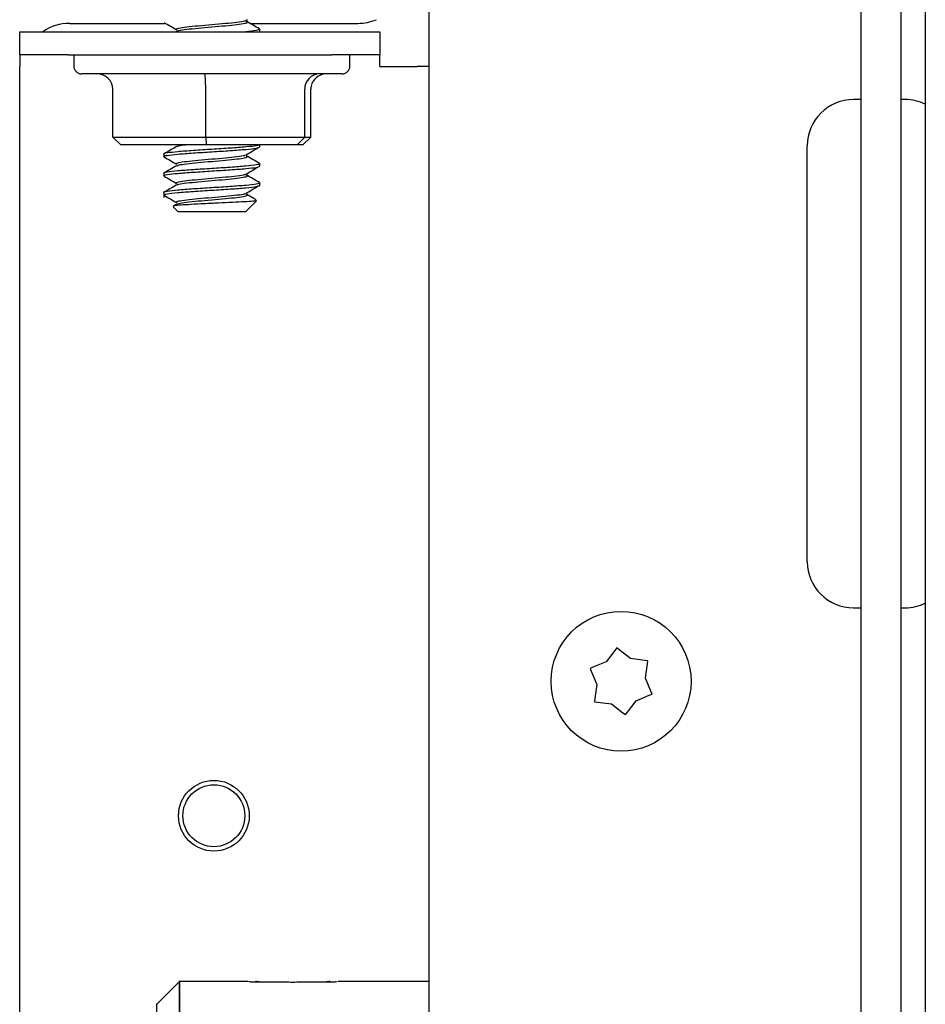
# Paper-space layout 'Sheet2' of a CAD drawing. Units: inches. Extents: x 4 to 301, y -6 to 193.
# Drawn here: x 21 to 23, y 79 to 81 of the extents above; entities that cross this region are included whole.
import ezdxf

# ---------------------------------------------------------------- set-up
doc = ezdxf.new("R2010")
doc.units = ezdxf.units.IN
doc.header["$MEASUREMENT"] = 0

psp = doc.layouts.new('Sheet2')

# ---------------------------------------------------------------- linework, layer by layer
at = {"color": 7, "linetype": 'Continuous', "lineweight": 25, "ltscale": 18}
for p, q in [((21.5696, 96.1396), (21.5696, 72.7362)), ((22.5818, 63.8356), (22.5818, 92.2837)), ((22.6759, 63.8356), (22.6759, 92.2837)), ((22.7322, 82.6719), (22.7322, 73.7536)), ((20.7282, 81.2496), (20.9492, 81.2496)), ((21.1501, 81.2496), (21.4032, 81.2496)), ((20.6109, 81.1762), (20.6109, 81.23)), ((20.6109, 81.23), (20.7234, 81.23)), ((20.7234, 81.23), (21.3421, 81.23)), ((20.9784, 81.231), (20.9767, 81.23)), ((21.1734, 81.23), (21.1734, 81.2357)), ((21.3421, 81.23), (21.4546, 81.23)), ((21.4546, 81.23), (21.4546, 81.1762)), ((20.7234, 81.1762), (20.6109, 81.1762)), ((20.6109, 81.1762), (20.6109, 81.1483)), ((20.7234, 81.1762), (21.3421, 81.1762)), ((20.7376, 81.1762), (20.7376, 81.1492)), ((21.4546, 81.1762), (21.3421, 81.1762)), ((21.3842, 81.1492), (21.3842, 81.1762)), ((21.4546, 81.1483), (21.4546, 81.1762)), ((20.6109, 76.5282), (20.6109, 81.1483)), ((21.4546, 81.1483), (21.5417, 81.1483)), ((21.5696, 81.1483), (21.5417, 81.1483)), ((21.3662, 81.1312), (20.7556, 81.1312)), ((20.8291, 80.9833), (20.8291, 81.0952)), ((21.0466, 80.9833), (21.0466, 81.0952)), ((21.2784, 80.9833), (21.2784, 81.0952)), ((21.2927, 80.9833), (21.2927, 81.0952)), ((22.5818, 81.071), (22.5638, 81.071)), ((22.6853, 81.071), (22.6759, 81.071)), ((20.8291, 80.9833), (21.0466, 80.9833)), ((20.8476, 80.9653), (20.8291, 80.9833)), ((21.0477, 80.9653), (20.8476, 80.9653)), ((20.9774, 80.9653), (20.9785, 80.9647)), ((21.0466, 80.9833), (21.2784, 80.9833)), ((21.0466, 80.9833), (21.0477, 80.9653)), ((21.261, 80.9653), (21.0477, 80.9653)), ((21.1734, 80.96), (21.1734, 80.9653)), ((21.2784, 80.9833), (21.261, 80.9653)), ((21.2741, 80.9653), (21.261, 80.9653)), ((21.2927, 80.9833), (21.2741, 80.9653)), ((21.2784, 80.9833), (21.2927, 80.9833)), ((22.4558, 79.9885), (22.4558, 80.963)), ((20.9484, 80.9432), (20.9484, 80.9375)), ((21.1734, 80.915), (21.1734, 80.9207)), ((20.9484, 80.8982), (20.9484, 80.8925)), ((21.1734, 80.87), (21.1734, 80.8757)), ((20.9484, 80.8532), (20.9484, 80.8419)), ((20.9784, 80.826), (20.9709, 80.8217)), ((21.1396, 80.8082), (21.1655, 80.8341)), ((20.9702, 80.8201), (20.9821, 80.8082)), ((21.1396, 80.8082), (20.9821, 80.8082)), ((22.5638, 79.8805), (22.5818, 79.8805)), ((22.6759, 79.8805), (22.6853, 79.8805)), ((22.0093, 79.7864), (22.0049, 79.7807)), ((22.0151, 79.782), (22.0093, 79.7864)), ((22.0049, 79.7807), (21.9846, 79.7541)), ((22.0418, 79.7615), (22.0151, 79.782)), ((21.9535, 79.7413), (21.9468, 79.7385)), ((21.9846, 79.7541), (21.9535, 79.7413)), ((22.0749, 79.7572), (22.0418, 79.7615)), ((22.082, 79.7562), (22.0749, 79.7572)), ((22.0767, 79.7157), (22.0811, 79.7491)), ((22.0811, 79.7491), (22.082, 79.7562)), ((21.9468, 79.7385), (21.9496, 79.7318)), ((21.9496, 79.7318), (21.9624, 79.701)), ((21.9624, 79.701), (21.958, 79.6676)), ((22.0895, 79.6848), (22.0767, 79.7157)), ((22.0545, 79.6625), (22.0856, 79.6754)), ((22.0856, 79.6754), (22.0923, 79.6782)), ((22.0923, 79.6782), (22.0895, 79.6848)), ((21.958, 79.6676), (21.9571, 79.6604)), ((21.9571, 79.6604), (21.9642, 79.6595)), ((21.9642, 79.6595), (21.9973, 79.6552)), ((21.9973, 79.6552), (22.024, 79.6347)), ((22.0342, 79.636), (22.0545, 79.6625)), ((22.024, 79.6347), (22.0298, 79.6302)), ((22.0298, 79.6302), (22.0342, 79.636)), ((20.9849, 79.0047), (20.9318, 78.9516)), ((21.1444, 79.0047), (20.9849, 79.0047)), ((21.1444, 79.0047), (21.1444, 79.0047)), ((21.1464, 79.0047), (21.1447, 79.0047)), ((21.1464, 79.006), (21.1464, 79.0047)), ((21.1638, 79.0069), (21.1638, 79.0047)), ((21.3375, 79.0047), (21.3375, 79.0069)), ((21.3549, 79.0047), (21.3549, 79.006)), ((21.5696, 79.0047), (21.3569, 79.0047)), ((21.3569, 79.0047), (21.3569, 79.0047))]:
    psp.add_line(p, q, dxfattribs=at)
at = {"color": 7, "linetype": 'Continuous', "lineweight": 25, "ltscale": 324}
for centre, radius in [((22.0196, 79.7083), 0.1638), ((21.0657, 79.3933), 0.0828), ((21.0657, 79.3933), 0.0725)]:
    psp.add_circle(centre, radius, dxfattribs=at)
for centre, radius, start, end in [((20.7282, 81.1371), 0.1125, 90, 124.2693), ((21.4032, 81.3621), 0.1125, 270, 292.5418), ((20.7556, 81.1492), 0.018, 180, 270), ((21.3662, 81.1492), 0.018, 270, 0), ((22.5638, 80.963), 0.108, 90, 180), ((22.6853, 80.963), 0.108, 64.2677, 90), ((22.5638, 79.9885), 0.108, 180, 270), ((22.6853, 79.9885), 0.108, 270, 295.7323)]:
    psp.add_arc(centre, radius, start, end, dxfattribs=at)
for centre, major_axis, ratio, start_param, end_param in [((20.792, 81.0952), (0.0371, 0), 0.970606, 0, 1.570796), ((21.0443, 81.0952), (0, 0.036), 0.063604, 4.712389, 6.283185), ((21.3132, 81.0952), (0, 0.036), 0.96668, 0, 1.570796), ((21.3298, 81.0952), (0.0371, 0), 0.970606, 1.570796, 3.141593)]:
    psp.add_ellipse(centre, major_axis=major_axis, ratio=ratio, start_param=start_param, end_param=end_param, dxfattribs=at)
at = {"color": 7, "linetype": 'Continuous', "lineweight": 25, "ltscale": 18}
for points, knots in [([(20.9491, 81.2518), (20.954, 81.2489), (20.9638, 81.2432), (20.9736, 81.2375), (20.9785, 81.2347)], [0, 0, 0, 0, 0.5003315, 1, 1, 1, 1]), ([(20.9799, 81.2347), (20.9789, 81.235), (20.9754, 81.2363), (20.9825, 81.2385), (21.0003, 81.2413), (21.0282, 81.2441), (21.0609, 81.2469), (21.0936, 81.2497), (21.1211, 81.2525), (21.1404, 81.2554), (21.1429, 81.2572), (21.1441, 81.2582)], [0, 0, 0, 0, 0.042622, 0.162294, 0.281966, 0.401639, 0.521311, 0.640983, 0.760655, 0.880328, 1, 1, 1, 1]), ([(20.9798, 81.231), (20.9807, 81.2316), (20.9831, 81.2332), (21.0008, 81.2357), (21.0281, 81.2385), (21.0609, 81.2413), (21.0935, 81.2441), (21.1214, 81.2469), (21.1393, 81.2497), (21.1464, 81.252), (21.1426, 81.2533), (21.1415, 81.2537)], [0, 0, 0, 0, 0.081218, 0.205141, 0.329064, 0.452987, 0.57691, 0.700833, 0.824756, 0.948679, 1, 1, 1, 1]), ([(21.1724, 81.2366), (21.1674, 81.2395), (21.1576, 81.2452), (21.1479, 81.2509), (21.143, 81.2537)], [0, 0, 0, 0, 0.500337, 1, 1, 1, 1]), ([(21.1704, 81.2367), (21.1716, 81.2363), (21.1763, 81.2351), (21.1674, 81.2329), (21.1494, 81.231), (21.1404, 81.23)], [0, 0, 0, 0, 0.148202, 0.574101, 1, 1, 1, 1]), ([(21.1734, 80.9657), (21.1717, 80.9647), (21.1683, 80.9629), (21.1423, 80.96), (21.1051, 80.9572), (21.0609, 80.9544), (21.0168, 80.9516), (20.9789, 80.9488), (20.9556, 80.946), (20.9455, 80.9441), (20.9484, 80.9432), (20.9484, 80.9432)], [0, 0, 0, 0, 0.124917, 0.249917, 0.374917, 0.499917, 0.624917, 0.749917, 0.874917, 0.999917, 1, 1, 1, 1]), ([(20.9798, 80.961), (20.9806, 80.9616), (20.9826, 80.9631), (20.9934, 80.9645), (20.9995, 80.9653)], [0, 0, 0, 0, 0.431352, 1, 1, 1, 1]), ([(20.9509, 80.9367), (20.9499, 80.937), (20.9454, 80.9382), (20.955, 80.9404), (20.9791, 80.9432), (21.0168, 80.946), (21.0609, 80.9488), (21.1051, 80.9516), (21.1423, 80.9544), (21.1683, 80.9572), (21.1717, 80.9591), (21.1734, 80.96)], [0, 0, 0, 0, 0.035251, 0.155854, 0.276458, 0.397062, 0.517666, 0.638269, 0.758873, 0.879477, 1, 1, 1, 1]), ([(20.9784, 80.961), (20.9735, 80.9582), (20.9637, 80.9524), (20.9539, 80.9467), (20.9489, 80.9439)], [0, 0, 0, 0, 0.499505, 1, 1, 1, 1]), ([(20.9799, 80.9197), (20.9789, 80.92), (20.9754, 80.9213), (20.9825, 80.9235), (21.0003, 80.9263), (21.0282, 80.9291), (21.0608, 80.9319), (21.0938, 80.9347), (21.1206, 80.9375), (21.1366, 80.9396), (21.1388, 80.9408), (21.1391, 80.941)], [0, 0, 0, 0, 0.047069, 0.17923, 0.31139, 0.443551, 0.575711, 0.707872, 0.840032, 0.972192, 1, 1, 1, 1]), ([(20.9798, 80.916), (20.9807, 80.9166), (20.9831, 80.9182), (21.0008, 80.9207), (21.0281, 80.9235), (21.0609, 80.9263), (21.0935, 80.9291), (21.1214, 80.9319), (21.1393, 80.9347), (21.1464, 80.937), (21.1426, 80.9383), (21.1415, 80.9387)], [0, 0, 0, 0, 0.081218, 0.205141, 0.329064, 0.452987, 0.57691, 0.700833, 0.824756, 0.948679, 1, 1, 1, 1]), ([(21.1402, 80.941), (21.1449, 80.9438), (21.1544, 80.9495), (21.1639, 80.9551), (21.1686, 80.958)], [0, 0, 0, 0, 0.499898, 1, 1, 1, 1]), ([(21.1724, 80.9216), (21.1674, 80.9245), (21.1576, 80.9302), (21.1479, 80.9359), (21.143, 80.9387)], [0, 0, 0, 0, 0.5003368, 1, 1, 1, 1]), ([(21.1704, 80.9217), (21.1716, 80.9213), (21.1763, 80.9201), (21.1668, 80.9179), (21.1427, 80.915), (21.105, 80.9122), (21.0609, 80.9094), (21.0168, 80.9066), (20.9789, 80.9038), (20.9556, 80.901), (20.9455, 80.8991), (20.9484, 80.8982), (20.9484, 80.8982)], [0, 0, 0, 0, 0.04168, 0.16146, 0.28124, 0.40102, 0.5208, 0.64058, 0.76036, 0.88014, 0.99992, 1, 1, 1, 1]), ([(20.9784, 80.916), (20.9735, 80.9132), (20.9637, 80.9074), (20.9539, 80.9017), (20.9489, 80.8989)], [0, 0, 0, 0, 0.499505, 1, 1, 1, 1]), ([(20.9491, 80.9368), (20.954, 80.9339), (20.9638, 80.9282), (20.9736, 80.9225), (20.9785, 80.9197)], [0, 0, 0, 0, 0.500332, 1, 1, 1, 1]), ([(20.9509, 80.8917), (20.9499, 80.892), (20.9454, 80.8932), (20.955, 80.8954), (20.9791, 80.8982), (21.0168, 80.901), (21.0609, 80.9038), (21.1051, 80.9066), (21.1423, 80.9094), (21.1683, 80.9122), (21.1717, 80.9141), (21.1734, 80.915)], [0, 0, 0, 0, 0.035251, 0.155854, 0.276458, 0.397062, 0.517666, 0.638269, 0.758873, 0.879477, 1, 1, 1, 1]), ([(20.9799, 80.8747), (20.9789, 80.875), (20.9754, 80.8763), (20.9825, 80.8785), (21.0003, 80.8813), (21.0282, 80.8841), (21.0608, 80.8869), (21.0938, 80.8897), (21.1206, 80.8925), (21.1366, 80.8946), (21.1388, 80.8958), (21.1391, 80.896)], [0, 0, 0, 0, 0.047069, 0.17923, 0.31139, 0.443551, 0.575711, 0.707872, 0.840032, 0.972192, 1, 1, 1, 1]), ([(20.9798, 80.871), (20.9807, 80.8716), (20.9831, 80.8732), (21.0008, 80.8757), (21.0281, 80.8785), (21.0609, 80.8813), (21.0935, 80.8841), (21.1214, 80.8869), (21.1393, 80.8897), (21.1464, 80.892), (21.1426, 80.8933), (21.1415, 80.8937)], [0, 0, 0, 0, 0.081218, 0.205141, 0.329064, 0.452987, 0.57691, 0.700833, 0.824756, 0.948679, 1, 1, 1, 1]), ([(21.1402, 80.896), (21.1449, 80.8988), (21.1544, 80.9045), (21.1639, 80.9101), (21.1686, 80.913)], [0, 0, 0, 0, 0.499898, 1, 1, 1, 1]), ([(21.1724, 80.8766), (21.1674, 80.8795), (21.1576, 80.8852), (21.1479, 80.8909), (21.143, 80.8937)], [0, 0, 0, 0, 0.500337, 1, 1, 1, 1]), ([(21.1704, 80.8767), (21.1716, 80.8763), (21.1763, 80.8751), (21.1668, 80.8729), (21.1427, 80.87), (21.105, 80.8672), (21.0609, 80.8644), (21.0168, 80.8616), (20.9789, 80.8588), (20.9556, 80.856), (20.9455, 80.8541), (20.9484, 80.8532), (20.9484, 80.8532)], [0, 0, 0, 0, 0.04168, 0.16146, 0.28124, 0.40102, 0.5208, 0.64058, 0.76036, 0.88014, 0.99992, 1, 1, 1, 1]), ([(20.9509, 80.8467), (20.9499, 80.847), (20.9454, 80.8482), (20.955, 80.8504), (20.9791, 80.8532), (21.0168, 80.856), (21.0609, 80.8588), (21.1051, 80.8616), (21.1423, 80.8644), (21.1683, 80.8672), (21.1717, 80.8691), (21.1734, 80.87)], [0, 0, 0, 0, 0.035251, 0.155854, 0.276458, 0.397062, 0.517666, 0.638269, 0.758873, 0.879477, 1, 1, 1, 1]), ([(20.9784, 80.871), (20.9735, 80.8682), (20.9637, 80.8624), (20.9539, 80.8567), (20.9489, 80.8539)], [0, 0, 0, 0, 0.4995053, 1, 1, 1, 1]), ([(20.9491, 80.8918), (20.954, 80.8889), (20.9638, 80.8832), (20.9736, 80.8775), (20.9785, 80.8747)], [0, 0, 0, 0, 0.500332, 1, 1, 1, 1]), ([(20.9491, 80.8468), (20.954, 80.8439), (20.9638, 80.8382), (20.9736, 80.8325), (20.9785, 80.8297)], [0, 0, 0, 0, 0.500332, 1, 1, 1, 1]), ([(20.9799, 80.8297), (20.9789, 80.83), (20.9754, 80.8313), (20.9825, 80.8335), (21.0003, 80.8363), (21.0282, 80.8391), (21.0608, 80.8419), (21.0938, 80.8447), (21.1206, 80.8475), (21.1366, 80.8496), (21.1388, 80.8508), (21.1391, 80.851)], [0, 0, 0, 0, 0.047069, 0.17923, 0.31139, 0.443551, 0.575711, 0.707872, 0.840032, 0.972192, 1, 1, 1, 1]), ([(20.9798, 80.826), (20.9807, 80.8266), (20.9831, 80.8282), (21.0008, 80.8307), (21.0281, 80.8335), (21.0609, 80.8363), (21.0935, 80.8391), (21.1214, 80.8419), (21.1393, 80.8447), (21.1464, 80.847), (21.1426, 80.8483), (21.1415, 80.8487)], [0, 0, 0, 0, 0.081218, 0.205141, 0.329064, 0.452987, 0.57691, 0.700833, 0.824756, 0.948679, 1, 1, 1, 1]), ([(21.1402, 80.851), (21.1449, 80.8538), (21.1544, 80.8595), (21.1639, 80.8651), (21.1686, 80.868)], [0, 0, 0, 0, 0.4998985, 1, 1, 1, 1]), ([(21.165, 80.8359), (21.1626, 80.8373), (21.1552, 80.8416), (21.1479, 80.8459), (21.143, 80.8487)], [0, 0, 0, 0, 0.334817, 1, 1, 1, 1]), ([(21.1648, 80.8348), (21.165, 80.8346), (21.1657, 80.8339), (21.1542, 80.8326), (21.1323, 80.8311), (21.1021, 80.8296), (21.0681, 80.828), (21.0345, 80.8265), (21.0049, 80.8248), (20.9829, 80.8234), (20.9703, 80.8218), (20.9705, 80.8209), (20.9706, 80.8205)], [0, 0, 0, 0, 0.043601, 0.159252, 0.272388, 0.38533, 0.494579, 0.603902, 0.710119, 0.815511, 0.919016, 1, 1, 1, 1]), ([(20.9849, 77.6637), (20.9849, 77.7684), (20.9849, 77.9778), (20.9849, 78.246), (20.9849, 78.4781), (20.9849, 78.6695), (20.9849, 78.8183), (20.9849, 78.9261), (20.9849, 78.9864), (20.9849, 79.0114), (20.9849, 79.0044), (20.9849, 79.0042)], [0, 0, 0, 0, 0.1254401, 0.2508794, 0.3763195, 0.5017591, 0.6271991, 0.7504, 0.8736011, 0.9968022, 1, 1, 1, 1]), ([(20.9849, 79.0042), (20.9849, 79.0006), (20.9849, 78.9931), (20.9849, 78.9276), (20.9849, 78.8211), (20.9849, 78.6709), (20.9849, 78.4795), (20.9849, 78.2471), (20.9849, 77.9785), (20.9849, 77.7686), (20.9849, 77.6637)], [0, 0, 0, 0, 0.12, 0.245715, 0.371429, 0.497143, 0.622857, 0.748572, 0.874285, 1, 1, 1, 1]), ([(21.1482, 79.0047), (21.149, 79.0047), (21.1507, 79.0046), (21.1613, 79.0045), (21.1757, 79.0043), (21.1941, 79.0041), (21.2192, 79.0039), (21.2507, 79.0038), (21.2823, 79.0039), (21.3074, 79.0041), (21.3258, 79.0043), (21.3401, 79.0045), (21.3506, 79.0046), (21.3523, 79.0047), (21.3531, 79.0047)], [0, 0, 0, 0, 0.063921, 0.137956, 0.216039, 0.300729, 0.376412, 0.500369, 0.624148, 0.699882, 0.784715, 0.862626, 0.936478, 1, 1, 1, 1]), ([(21.1653, 79.0047), (21.1659, 79.0047), (21.1673, 79.0047), (21.1731, 79.0046), (21.1763, 79.0046)], [0, 0, 0, 0, 0.4641298, 1, 1, 1, 1]), ([(21.1825, 79.0045), (21.1839, 79.0045), (21.1867, 79.0044), (21.1912, 79.0044), (21.1934, 79.0044)], [0, 0, 0, 0, 0.527263, 1, 1, 1, 1]), ([(21.3079, 79.0044), (21.31, 79.0044), (21.3145, 79.0044), (21.3172, 79.0045), (21.3187, 79.0045)], [0, 0, 0, 0, 0.465444, 1, 1, 1, 1]), ([(21.325, 79.0046), (21.325, 79.0046), (21.3288, 79.0046), (21.3338, 79.0047), (21.3353, 79.0047), (21.336, 79.0047)], [0, 0, 0, 0, 0.001273, 0.539069, 1, 1, 1, 1]), ([(20.9318, 77.6217), (20.9318, 77.7256), (20.9318, 77.9332), (20.9318, 78.1992), (20.9318, 78.4293), (20.9318, 78.6192), (20.9318, 78.7668), (20.9318, 78.8736), (20.9318, 78.9334), (20.9318, 78.9582), (20.9318, 78.9512), (20.9318, 78.9511)], [0, 0, 0, 0, 0.125442, 0.250884, 0.376326, 0.501768, 0.627211, 0.750414, 0.873617, 0.996821, 1, 1, 1, 1])]:
    psp.add_open_spline(points, degree=3, knots=knots, dxfattribs=at)

doc.saveas('drawing.dxf')
